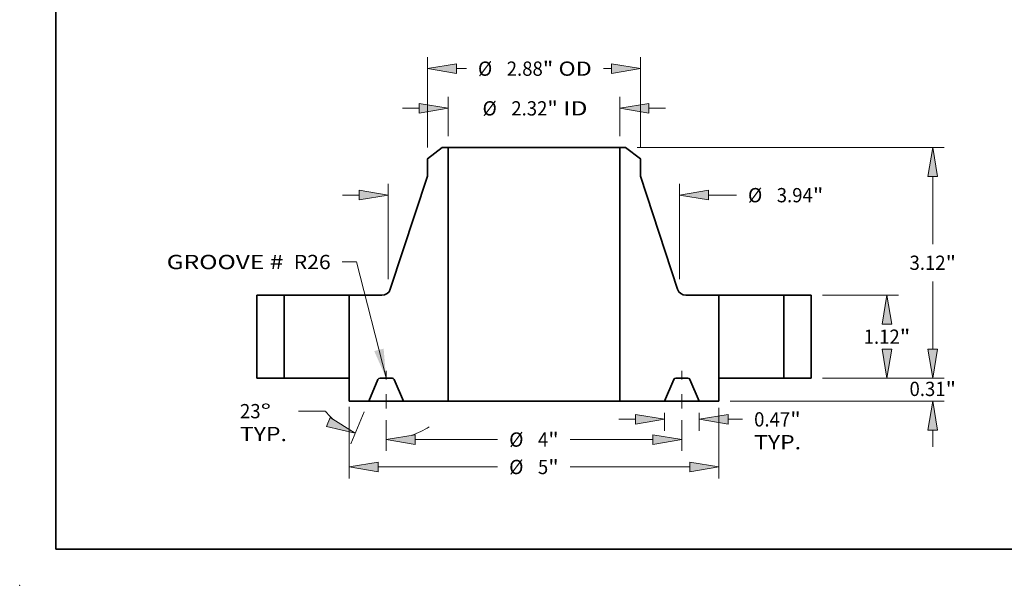
# Model space of a CAD drawing. Extents: x 0 to 10.8, y 0 to 8.3.
# Drawn here: x 0 to 6.8, y 0 to 3.9 of the extents above; entities that cross this region are included whole.
import ezdxf
from ezdxf.enums import TextEntityAlignment as Align

# ---------------------------------------------------------------- set-up
doc = ezdxf.new("R2010")
doc.units = 0
doc.header["$MEASUREMENT"] = 0
doc.linetypes.add('DASHDOT', pattern=[18.5, 12, -3, 0.5, -3])
doc.layers.get('0').update_dxf_attribs({"lineweight": 13})
doc.layers.add('1', color=7, linetype='Continuous', lineweight=13)
doc.styles.get("Standard").update_dxf_attribs({"font": 'isocp.shx'})

# ---------------------------------------------------------------- blocks, each defined once
blk = doc.blocks.new('BLOCK15')
at = {"color": 7, "lineweight": 13, "ltscale": 0.03937}
blk.add_lwpolyline([(-2, 0.002), (-2.398, 1.572), (-2.595, 1.572)], dxfattribs=at)
blk.add_solid([(-2.16, 0.366), (-2, 0.002), (-2.033, 0.399)], dxfattribs=at)
for s, p, p2 in [('GROOVE # ', (-4.967, 1.474), (-3.313, 1.474)), (' R26', (-3.313, 1.474), (-2.749, 1.474))]:
    blk.add_text(s, height=0.193, dxfattribs=at).set_placement(p, p2, align=Align.FIT)
blk = doc.blocks.new('BLOCK16')
at = {"color": 7, "lineweight": 13, "ltscale": 0.013225}
for p, q in [((-1.161, 3.274), (-1.161, 3.803)), ((1.161, 3.274), (1.161, 3.803))]:
    blk.add_line(p, q, dxfattribs=at)
at = {"color": 7, "lineweight": 13, "ltscale": 0.005635}
for p, q in [((-1.779, 3.649), (-1.554, 3.649)), ((1.554, 3.649), (1.779, 3.649))]:
    blk.add_line(p, q, dxfattribs=at)
at = {"color": 7, "lineweight": 13, "ltscale": 0.03937}
for points in [[(-1.554, 3.584), (-1.161, 3.649), (-1.554, 3.714)], [(1.554, 3.714), (1.161, 3.649), (1.554, 3.584)]]:
    blk.add_lwpolyline(points, close=True, dxfattribs=at)
for points in [[(-1.554, 3.584), (-1.161, 3.649), (-1.554, 3.584), (-1.554, 3.714)], [(1.554, 3.714), (1.161, 3.649), (1.554, 3.714), (1.554, 3.584)]]:
    blk.add_solid(points, dxfattribs=at)
for s, p, p2 in [('%%c', (-0.695, 3.552), (-0.502, 3.552)), ('2.32', (-0.306, 3.552), (0.182, 3.552)), ('"', (0.182, 3.552), (0.323, 3.552)), (' ID', (0.323, 3.552), (0.724, 3.552))]:
    blk.add_text(s, height=0.193, dxfattribs=at).set_placement(p, p2, align=Align.FIT)
blk = doc.blocks.new('BLOCK17')
at = {"color": 7, "lineweight": 13, "ltscale": 0.03937}
for p, q in [((-1.44, 3.121), (-1.44, 4.34)), ((1.44, 3.121), (1.44, 4.34))]:
    blk.add_line(p, q, dxfattribs=at)
at = {"color": 7, "lineweight": 13, "ltscale": 0.003345}
blk.add_line((-1.048, 4.186), (-0.914, 4.186), dxfattribs=at)
at = {"color": 7, "lineweight": 13, "ltscale": 0.002721}
blk.add_line((0.939, 4.186), (1.048, 4.186), dxfattribs=at)
at = {"color": 7, "lineweight": 13, "ltscale": 0.03937}
for points in [[(-1.048, 4.251), (-1.44, 4.186), (-1.048, 4.12)], [(1.048, 4.12), (1.44, 4.186), (1.048, 4.251)]]:
    blk.add_lwpolyline(points, close=True, dxfattribs=at)
for points in [[(-1.048, 4.251), (-1.44, 4.186), (-1.048, 4.251), (-1.048, 4.12)], [(1.048, 4.12), (1.44, 4.186), (1.048, 4.12), (1.048, 4.251)]]:
    blk.add_solid(points, dxfattribs=at)
for s, p, p2 in [('%%c', (-0.757, 4.089), (-0.564, 4.089)), ('2.88', (-0.368, 4.089), (0.12, 4.089)), ('"', (0.12, 4.089), (0.261, 4.089)), (' OD', (0.261, 4.089), (0.782, 4.089))]:
    blk.add_text(s, height=0.193, dxfattribs=at).set_placement(p, p2, align=Align.FIT)
blk = doc.blocks.new('BLOCK18')
at = {"color": 7, "lineweight": 13, "ltscale": 0.03937}
for p, q in [((-2.5, -0.386), (-2.5, -1.356)), ((2.5, -0.401), (2.5, -1.356)), ((-2.108, -1.201), (-0.492, -1.201)), ((0.492, -1.201), (2.108, -1.201))]:
    blk.add_line(p, q, dxfattribs=at)
for points in [[(-2.108, -1.136), (-2.5, -1.201), (-2.108, -1.267)], [(2.108, -1.267), (2.5, -1.201), (2.108, -1.136)]]:
    blk.add_lwpolyline(points, close=True, dxfattribs=at)
for points in [[(-2.108, -1.136), (-2.5, -1.201), (-2.108, -1.136), (-2.108, -1.267)], [(2.108, -1.267), (2.5, -1.201), (2.108, -1.267), (2.108, -1.136)]]:
    blk.add_solid(points, dxfattribs=at)
for s, p, p2 in [('%%c', (-0.335, -1.298), (-0.142, -1.298)), ('5', (0.054, -1.298), (0.193, -1.298)), ('"', (0.193, -1.298), (0.335, -1.298))]:
    blk.add_text(s, height=0.193, dxfattribs=at).set_placement(p, p2, align=Align.FIT)
blk = doc.blocks.new('BLOCK19')
at = {"color": 7, "lineweight": 13, "ltscale": 0.006105}
for p, q in [((1.766, -0.467), (1.766, -0.712)), ((2.235, -0.467), (2.235, -0.712))]:
    blk.add_line(p, q, dxfattribs=at)
at = {"color": 7, "lineweight": 13, "ltscale": 0.005635}
blk.add_line((1.148, -0.557), (1.373, -0.557), dxfattribs=at)
at = {"color": 7, "lineweight": 13, "ltscale": 0.004862}
blk.add_line((2.627, -0.557), (2.821, -0.557), dxfattribs=at)
at = {"color": 7, "lineweight": 13, "ltscale": 0.03937}
for points in [[(1.373, -0.623), (1.766, -0.557), (1.373, -0.492)], [(2.627, -0.492), (2.235, -0.557), (2.627, -0.623)]]:
    blk.add_lwpolyline(points, close=True, dxfattribs=at)
for points in [[(1.373, -0.623), (1.766, -0.557), (1.373, -0.623), (1.373, -0.492)], [(2.627, -0.492), (2.235, -0.557), (2.627, -0.492), (2.627, -0.623)]]:
    blk.add_solid(points, dxfattribs=at)
for s, p, p2 in [('0.47', (2.978, -0.654), (3.466, -0.654)), ('"', (3.466, -0.654), (3.608, -0.654)), ('TYP.', (2.978, -0.962), (3.613, -0.962))]:
    blk.add_text(s, height=0.193, dxfattribs=at).set_placement(p, p2, align=Align.FIT)
blk = doc.blocks.new('BLOCK20')
at = {"color": 7, "lineweight": 13, "ltscale": 0.010446}
for p, q in [((-2, -0.567), (-2, -0.985)), ((2, -0.567), (2, -0.985))]:
    blk.add_line(p, q, dxfattribs=at)
at = {"color": 7, "lineweight": 13, "ltscale": 0.03937}
for p, q in [((-1.608, -0.831), (-0.492, -0.831)), ((0.492, -0.831), (1.608, -0.831))]:
    blk.add_line(p, q, dxfattribs=at)
for points in [[(-1.608, -0.765), (-2, -0.831), (-1.608, -0.896)], [(1.608, -0.896), (2, -0.831), (1.608, -0.765)]]:
    blk.add_lwpolyline(points, close=True, dxfattribs=at)
for points in [[(-1.608, -0.765), (-2, -0.831), (-1.608, -0.765), (-1.608, -0.896)], [(1.608, -0.896), (2, -0.831), (1.608, -0.896), (1.608, -0.765)]]:
    blk.add_solid(points, dxfattribs=at)
for s, p, p2 in [('%%c', (-0.335, -0.927), (-0.142, -0.927)), ('4', (0.054, -0.927), (0.193, -0.927)), ('"', (0.193, -0.927), (0.335, -0.927))]:
    blk.add_text(s, height=0.193, dxfattribs=at).set_placement(p, p2, align=Align.FIT)
blk = doc.blocks.new('BLOCK21')
at = {"color": 7, "lineweight": 13, "ltscale": 0.009056}
blk.add_line((-2.822, -0.446), (-3.184, -0.446), dxfattribs=at)
at = {"color": 7, "lineweight": 13, "ltscale": 0.011748}
blk.add_line((-2.295, -0.455), (-2.478, -0.888), dxfattribs=at)
at = {"color": 7, "lineweight": 13, "ltscale": 0.010446}
blk.add_line((-2, -0.567), (-2, -0.985), dxfattribs=at)
at = {"color": 7, "lineweight": 13, "ltscale": 0.03937}
for points in [[(-2.805, -0.653), (-2.418, -0.746), (-2.754, -0.532)], [(-1.608, -0.765), (-2, -0.831), (-1.608, -0.896)]]:
    blk.add_lwpolyline(points, close=True, dxfattribs=at)
for start, end in [(219.8527, 228.0754), (288.9246, 303.0663)]:
    blk.add_arc((-2, 0.239), 1.07, start, end, dxfattribs=at)
for points in [[(-2.805, -0.653), (-2.418, -0.746), (-2.805, -0.653), (-2.754, -0.532)], [(-1.608, -0.765), (-2, -0.831), (-1.608, -0.765), (-1.608, -0.896)]]:
    blk.add_solid(points, dxfattribs=at)
for s, p, p2 in [('23', (-3.976, -0.543), (-3.697, -0.543)), ('%%d', (-3.697, -0.543), (-3.555, -0.543)), ('TYP.', (-3.976, -0.852), (-3.341, -0.852))]:
    blk.add_text(s, height=0.193, dxfattribs=at).set_placement(p, p2, align=Align.FIT)
blk = doc.blocks.new('BLOCK22')
at = {"color": 7, "lineweight": 13, "ltscale": 0.03937}
for p, q in [((-1.97, 1.338), (-1.97, 2.629)), ((1.97, 1.338), (1.97, 2.629))]:
    blk.add_line(p, q, dxfattribs=at)
at = {"color": 7, "lineweight": 13, "ltscale": 0.005635}
blk.add_line((-2.588, 2.475), (-2.362, 2.475), dxfattribs=at)
at = {"color": 7, "lineweight": 13, "ltscale": 0.009399}
blk.add_line((2.362, 2.475), (2.738, 2.475), dxfattribs=at)
at = {"color": 7, "lineweight": 13, "ltscale": 0.03937}
for points in [[(-2.362, 2.41), (-1.97, 2.475), (-2.362, 2.54)], [(2.362, 2.54), (1.97, 2.475), (2.362, 2.41)]]:
    blk.add_lwpolyline(points, close=True, dxfattribs=at)
for points in [[(-2.362, 2.41), (-1.97, 2.475), (-2.362, 2.41), (-2.362, 2.54)], [(2.362, 2.54), (1.97, 2.475), (2.362, 2.54), (2.362, 2.41)]]:
    blk.add_solid(points, dxfattribs=at)
for s, p, p2 in [('%%c', (2.895, 2.378), (3.088, 2.378)), ('3.94', (3.284, 2.378), (3.772, 2.378)), ('"', (3.772, 2.378), (3.914, 2.378))]:
    blk.add_text(s, height=0.193, dxfattribs=at).set_placement(p, p2, align=Align.FIT)
blk = doc.blocks.new('BLOCK23')
at = {"color": 7, "lineweight": 13, "ltscale": 0.005635}
for p, q in [((5.394, 0.392), (5.394, 0.618)), ((5.394, -0.931), (5.394, -0.705))]:
    blk.add_line(p, q, dxfattribs=at)
at = {"color": 7, "lineweight": 13, "ltscale": 0.03937}
for p, q in [((3.904, 0), (5.549, 0)), ((2.654, -0.313), (5.549, -0.313))]:
    blk.add_line(p, q, dxfattribs=at)
for points in [[(5.329, 0.392), (5.394, 0), (5.46, 0.392)], [(5.46, -0.705), (5.394, -0.313), (5.329, -0.705)]]:
    blk.add_lwpolyline(points, close=True, dxfattribs=at)
for points in [[(5.329, 0.392), (5.394, 0), (5.329, 0.392), (5.46, 0.392)], [(5.46, -0.705), (5.394, -0.313), (5.46, -0.705), (5.329, -0.705)]]:
    blk.add_solid(points, dxfattribs=at)
for s, p, p2 in [('0.31', (5.08, -0.242), (5.568, -0.242)), ('"', (5.568, -0.242), (5.709, -0.242))]:
    blk.add_text(s, height=0.193, dxfattribs=at).set_placement(p, p2, align=Align.FIT)
blk = doc.blocks.new('BLOCK24')
at = {"color": 7, "lineweight": 13, "ltscale": 0.03937}
for p, q in [((3.904, 1.12), (4.929, 1.12)), ((3.904, 0), (4.929, 0))]:
    blk.add_line(p, q, dxfattribs=at)
for points in [[(4.84, 0.728), (4.775, 1.12), (4.709, 0.728)], [(4.709, 0.392), (4.775, 0), (4.84, 0.392)]]:
    blk.add_lwpolyline(points, close=True, dxfattribs=at)
for points in [[(4.84, 0.728), (4.775, 1.12), (4.84, 0.728), (4.709, 0.728)], [(4.709, 0.392), (4.775, 0), (4.709, 0.392), (4.84, 0.392)]]:
    blk.add_solid(points, dxfattribs=at)
for s, p, p2 in [('"', (4.948, 0.464), (5.09, 0.464)), ('1.12', (4.46, 0.464), (4.948, 0.464))]:
    blk.add_text(s, height=0.193, dxfattribs=at).set_placement(p, p2, align=Align.FIT)
blk = doc.blocks.new('BLOCK25')
at = {"color": 7, "lineweight": 13, "ltscale": 0.03937}
for p, q in [((1.395, 3.12), (5.549, 3.12)), ((5.394, 1.813), (5.394, 2.728)), ((5.394, 0.392), (5.394, 1.307)), ((3.904, 0), (5.549, 0))]:
    blk.add_line(p, q, dxfattribs=at)
for points in [[(5.46, 2.728), (5.394, 3.12), (5.329, 2.728)], [(5.329, 0.392), (5.394, 0), (5.46, 0.392)]]:
    blk.add_lwpolyline(points, close=True, dxfattribs=at)
for points in [[(5.46, 2.728), (5.394, 3.12), (5.46, 2.728), (5.329, 2.728)], [(5.329, 0.392), (5.394, 0), (5.329, 0.392), (5.46, 0.392)]]:
    blk.add_solid(points, dxfattribs=at)
for s, p, p2 in [('3.12', (5.08, 1.464), (5.568, 1.464)), ('"', (5.568, 1.464), (5.709, 1.464))]:
    blk.add_text(s, height=0.193, dxfattribs=at).set_placement(p, p2, align=Align.FIT)
blk = doc.blocks.new('BLOCK26')
at = {"color": 7, "lineweight": 5, "ltscale": 0.00925}
for p, q in [((3.38, 1.12), (3.75, 1.12)), ((3.75, 0), (3.38, 0))]:
    blk.add_line(p, q, dxfattribs=at)
at = {"color": 7, "lineweight": 5, "ltscale": 0.03937}
for p, q in [((3.38, 0), (3.38, 1.12)), ((3.75, 1.12), (3.75, 0))]:
    blk.add_line(p, q, dxfattribs=at)
blk = doc.blocks.new('BLOCK27')
at = {"color": 7, "lineweight": 5, "ltscale": 0.006295}
blk.add_line((-1.44, 2.967), (-1.24, 3.12), dxfattribs=at)
at = {"color": 7, "lineweight": 5, "ltscale": 0.001969}
blk.add_line((-1.24, 3.12), (-1.161, 3.12), dxfattribs=at)
at = {"color": 7, "lineweight": 5, "ltscale": 0.03937}
for p, q in [((-1.161, 3.12), (-1.161, -0.313)), ((-1.943, 1.202), (-1.44, 2.73)), ((-2.5, 0), (-2.5, 1.12))]:
    blk.add_line(p, q, dxfattribs=at)
at = {"color": 7, "lineweight": 5, "ltscale": 0.005906}
blk.add_line((-1.44, 2.73), (-1.44, 2.967), dxfattribs=at)
at = {"color": 7, "lineweight": 5, "ltscale": 0.000197785}
for p, q in [((-1.946, 1.195), (-1.943, 1.202)), ((-2.057, 1.12), (-2.049, 1.12)), ((-2.003, 1.133), (-1.996, 1.136))]:
    blk.add_line(p, q, dxfattribs=at)
at = {"color": 7, "lineweight": 5, "ltscale": 0.011079}
blk.add_line((-2.5, 1.12), (-2.057, 1.12), dxfattribs=at)
at = {"color": 7, "lineweight": 5, "ltscale": 0.000197784}
for p, q in [((-2.049, 1.12), (-2.041, 1.121)), ((-1.961, 1.168), (-1.957, 1.174)), ((-1.952, 1.181), (-1.949, 1.188))]:
    blk.add_line(p, q, dxfattribs=at)
at = {"color": 7, "lineweight": 5, "ltscale": 0.000197787}
for p, q in [((-2.041, 1.121), (-2.033, 1.122)), ((-2.026, 1.124), (-2.018, 1.126)), ((-1.977, 1.15), (-1.971, 1.156))]:
    blk.add_line(p, q, dxfattribs=at)
at = {"color": 7, "lineweight": 5, "ltscale": 0.000197789}
blk.add_line((-2.033, 1.122), (-2.026, 1.124), dxfattribs=at)
at = {"color": 7, "lineweight": 5, "ltscale": 0.000197788}
for p, q in [((-2.018, 1.126), (-2.011, 1.129)), ((-1.99, 1.141), (-1.983, 1.145)), ((-1.971, 1.156), (-1.966, 1.161)), ((-1.966, 1.161), (-1.961, 1.168))]:
    blk.add_line(p, q, dxfattribs=at)
at = {"color": 7, "lineweight": 5, "ltscale": 0.000197782}
for p, q in [((-2.011, 1.129), (-2.003, 1.133)), ((-1.949, 1.188), (-1.946, 1.195))]:
    blk.add_line(p, q, dxfattribs=at)
at = {"color": 7, "lineweight": 5, "ltscale": 0.000197783}
for p, q in [((-1.996, 1.136), (-1.99, 1.141)), ((-1.957, 1.174), (-1.952, 1.181))]:
    blk.add_line(p, q, dxfattribs=at)
at = {"color": 7, "lineweight": 5, "ltscale": 0.000197786}
blk.add_line((-1.983, 1.145), (-1.977, 1.15), dxfattribs=at)
at = {"color": 7, "lineweight": 5, "ltscale": 0.007825}
blk.add_line((-2.5, -0.313), (-2.5, 0), dxfattribs=at)
at = {"color": 7, "lineweight": 5, "ltscale": 4.76913e-05}
for p, q in [((-2.081, 0), (-2.083, 0)), ((-1.917, 0), (-1.919, 0)), ((-1.897, -0.009), (-1.898, -0.008))]:
    blk.add_line(p, q, dxfattribs=at)
at = {"color": 7, "lineweight": 5, "ltscale": 0.004056}
blk.add_line((-1.919, 0), (-2.081, 0), dxfattribs=at)
at = {"color": 7, "lineweight": 5, "ltscale": 0.007988}
for p, q in [((-2.11, -0.019), (-2.235, -0.313)), ((-1.766, -0.313), (-1.89, -0.019))]:
    blk.add_line(p, q, dxfattribs=at)
at = {"color": 7, "lineweight": 5, "ltscale": 4.76896e-05}
for p, q in [((-2.109, -0.017), (-2.11, -0.019)), ((-1.89, -0.019), (-1.891, -0.017))]:
    blk.add_line(p, q, dxfattribs=at)
at = {"color": 7, "lineweight": 5, "ltscale": 4.76909e-05}
for p, q in [((-2.108, -0.015), (-2.109, -0.017)), ((-2.097, -0.005), (-2.099, -0.006)), ((-2.092, -0.002), (-2.094, -0.003)), ((-1.898, -0.008), (-1.899, -0.007)), ((-1.894, -0.012), (-1.895, -0.011))]:
    blk.add_line(p, q, dxfattribs=at)
at = {"color": 7, "lineweight": 5, "ltscale": 4.7692e-05}
blk.add_line((-2.107, -0.014), (-2.108, -0.015), dxfattribs=at)
at = {"color": 7, "lineweight": 5, "ltscale": 4.76898e-05}
blk.add_line((-2.106, -0.012), (-2.107, -0.014), dxfattribs=at)
at = {"color": 7, "lineweight": 5, "ltscale": 4.76912e-05}
for p, q in [((-2.105, -0.011), (-2.106, -0.012)), ((-2.102, -0.008), (-2.103, -0.009))]:
    blk.add_line(p, q, dxfattribs=at)
at = {"color": 7, "lineweight": 5, "ltscale": 4.76907e-05}
for p, q in [((-2.103, -0.009), (-2.105, -0.011)), ((-1.891, -0.017), (-1.892, -0.015))]:
    blk.add_line(p, q, dxfattribs=at)
at = {"color": 7, "lineweight": 5, "ltscale": 4.76905e-05}
for p, q in [((-2.101, -0.007), (-2.102, -0.008)), ((-2.096, -0.004), (-2.097, -0.005)), ((-2.091, -0.001), (-2.092, -0.002)), ((-1.903, -0.005), (-1.904, -0.004))]:
    blk.add_line(p, q, dxfattribs=at)
at = {"color": 7, "lineweight": 5, "ltscale": 4.76885e-05}
blk.add_line((-2.099, -0.006), (-2.101, -0.007), dxfattribs=at)
at = {"color": 7, "lineweight": 5, "ltscale": 4.76923e-05}
blk.add_line((-2.094, -0.003), (-2.096, -0.004), dxfattribs=at)
at = {"color": 7, "lineweight": 5, "ltscale": 4.76877e-05}
for p, q in [((-2.089, -0.001), (-2.091, -0.001)), ((-2.085, 0), (-2.087, -0.001)), ((-1.909, -0.001), (-1.911, -0.001))]:
    blk.add_line(p, q, dxfattribs=at)
at = {"color": 7, "lineweight": 5, "ltscale": 4.76932e-05}
blk.add_line((-2.087, -0.001), (-2.089, -0.001), dxfattribs=at)
at = {"color": 7, "lineweight": 5, "ltscale": 4.76915e-05}
blk.add_line((-2.083, 0), (-2.085, 0), dxfattribs=at)
at = {"color": 7, "lineweight": 5, "ltscale": 4.76878e-05}
blk.add_line((-1.915, 0), (-1.917, 0), dxfattribs=at)
at = {"color": 7, "lineweight": 5, "ltscale": 4.76914e-05}
blk.add_line((-1.913, -0.001), (-1.915, 0), dxfattribs=at)
at = {"color": 7, "lineweight": 5, "ltscale": 4.76933e-05}
blk.add_line((-1.911, -0.001), (-1.913, -0.001), dxfattribs=at)
at = {"color": 7, "lineweight": 5, "ltscale": 4.7694e-05}
blk.add_line((-1.908, -0.002), (-1.909, -0.001), dxfattribs=at)
at = {"color": 7, "lineweight": 5, "ltscale": 4.76874e-05}
blk.add_line((-1.906, -0.003), (-1.908, -0.002), dxfattribs=at)
at = {"color": 7, "lineweight": 5, "ltscale": 4.76922e-05}
blk.add_line((-1.904, -0.004), (-1.906, -0.003), dxfattribs=at)
at = {"color": 7, "lineweight": 5, "ltscale": 4.7691e-05}
blk.add_line((-1.901, -0.006), (-1.903, -0.005), dxfattribs=at)
at = {"color": 7, "lineweight": 5, "ltscale": 4.76889e-05}
blk.add_line((-1.899, -0.007), (-1.901, -0.006), dxfattribs=at)
at = {"color": 7, "lineweight": 5, "ltscale": 4.76906e-05}
blk.add_line((-1.895, -0.011), (-1.897, -0.009), dxfattribs=at)
at = {"color": 7, "lineweight": 5, "ltscale": 4.76893e-05}
blk.add_line((-1.893, -0.014), (-1.894, -0.012), dxfattribs=at)
at = {"color": 7, "lineweight": 5, "ltscale": 4.76897e-05}
blk.add_line((-1.892, -0.015), (-1.893, -0.014), dxfattribs=at)
at = {"color": 7, "lineweight": 5, "ltscale": 0.006637}
blk.add_line((-2.235, -0.313), (-2.5, -0.313), dxfattribs=at)
at = {"color": 7, "lineweight": 5, "ltscale": 0.0151}
blk.add_line((-1.161, -0.313), (-1.766, -0.313), dxfattribs=at)
blk = doc.blocks.new('BLOCK28')
at = {"color": 7, "lineweight": 5, "ltscale": 0.03937}
for p, q in [((1.161, -0.313), (1.161, 3.12)), ((1.44, 2.73), (1.943, 1.202)), ((2.5, 1.12), (2.5, 0))]:
    blk.add_line(p, q, dxfattribs=at)
at = {"color": 7, "lineweight": 5, "ltscale": 0.001969}
blk.add_line((1.161, 3.12), (1.24, 3.12), dxfattribs=at)
at = {"color": 7, "lineweight": 5, "ltscale": 0.006295}
blk.add_line((1.24, 3.12), (1.44, 2.967), dxfattribs=at)
at = {"color": 7, "lineweight": 5, "ltscale": 0.005906}
blk.add_line((1.44, 2.967), (1.44, 2.73), dxfattribs=at)
at = {"color": 7, "lineweight": 5, "ltscale": 0.000197785}
for p, q in [((1.943, 1.202), (1.946, 1.195)), ((1.996, 1.136), (2.003, 1.133)), ((2.049, 1.12), (2.057, 1.12))]:
    blk.add_line(p, q, dxfattribs=at)
at = {"color": 7, "lineweight": 5, "ltscale": 0.000197782}
for p, q in [((1.946, 1.195), (1.949, 1.188)), ((2.003, 1.133), (2.011, 1.129))]:
    blk.add_line(p, q, dxfattribs=at)
at = {"color": 7, "lineweight": 5, "ltscale": 0.000197784}
for p, q in [((1.949, 1.188), (1.952, 1.181)), ((1.957, 1.174), (1.961, 1.168)), ((2.041, 1.121), (2.049, 1.12))]:
    blk.add_line(p, q, dxfattribs=at)
at = {"color": 7, "lineweight": 5, "ltscale": 0.000197783}
for p, q in [((1.952, 1.181), (1.957, 1.174)), ((1.99, 1.141), (1.996, 1.136))]:
    blk.add_line(p, q, dxfattribs=at)
at = {"color": 7, "lineweight": 5, "ltscale": 0.000197788}
for p, q in [((1.961, 1.168), (1.966, 1.161)), ((1.966, 1.161), (1.971, 1.156)), ((1.983, 1.145), (1.99, 1.141)), ((2.011, 1.129), (2.018, 1.126))]:
    blk.add_line(p, q, dxfattribs=at)
at = {"color": 7, "lineweight": 5, "ltscale": 0.000197787}
for p, q in [((1.971, 1.156), (1.977, 1.15)), ((2.018, 1.126), (2.026, 1.124)), ((2.033, 1.122), (2.041, 1.121))]:
    blk.add_line(p, q, dxfattribs=at)
at = {"color": 7, "lineweight": 5, "ltscale": 0.000197786}
blk.add_line((1.977, 1.15), (1.983, 1.145), dxfattribs=at)
at = {"color": 7, "lineweight": 5, "ltscale": 0.000197789}
blk.add_line((2.026, 1.124), (2.033, 1.122), dxfattribs=at)
at = {"color": 7, "lineweight": 5, "ltscale": 0.011079}
blk.add_line((2.057, 1.12), (2.5, 1.12), dxfattribs=at)
at = {"color": 7, "lineweight": 5, "ltscale": 4.76913e-05}
for p, q in [((1.919, 0), (1.917, 0)), ((1.898, -0.008), (1.897, -0.009)), ((2.083, 0), (2.081, 0))]:
    blk.add_line(p, q, dxfattribs=at)
at = {"color": 7, "lineweight": 5, "ltscale": 0.004056}
blk.add_line((2.081, 0), (1.919, 0), dxfattribs=at)
at = {"color": 7, "lineweight": 5, "ltscale": 0.007825}
blk.add_line((2.5, 0), (2.5, -0.313), dxfattribs=at)
at = {"color": 7, "lineweight": 5, "ltscale": 0.007988}
for p, q in [((1.89, -0.019), (1.766, -0.313)), ((2.235, -0.313), (2.11, -0.019))]:
    blk.add_line(p, q, dxfattribs=at)
at = {"color": 7, "lineweight": 5, "ltscale": 4.76896e-05}
for p, q in [((1.891, -0.017), (1.89, -0.019)), ((2.11, -0.019), (2.109, -0.017))]:
    blk.add_line(p, q, dxfattribs=at)
at = {"color": 7, "lineweight": 5, "ltscale": 4.76907e-05}
for p, q in [((1.892, -0.015), (1.891, -0.017)), ((2.105, -0.011), (2.103, -0.009))]:
    blk.add_line(p, q, dxfattribs=at)
at = {"color": 7, "lineweight": 5, "ltscale": 4.76897e-05}
blk.add_line((1.893, -0.014), (1.892, -0.015), dxfattribs=at)
at = {"color": 7, "lineweight": 5, "ltscale": 4.76893e-05}
blk.add_line((1.894, -0.012), (1.893, -0.014), dxfattribs=at)
at = {"color": 7, "lineweight": 5, "ltscale": 4.76909e-05}
for p, q in [((1.895, -0.011), (1.894, -0.012)), ((1.899, -0.007), (1.898, -0.008)), ((2.094, -0.003), (2.092, -0.002)), ((2.099, -0.006), (2.097, -0.005)), ((2.109, -0.017), (2.108, -0.015))]:
    blk.add_line(p, q, dxfattribs=at)
at = {"color": 7, "lineweight": 5, "ltscale": 4.76906e-05}
blk.add_line((1.897, -0.009), (1.895, -0.011), dxfattribs=at)
at = {"color": 7, "lineweight": 5, "ltscale": 4.76889e-05}
blk.add_line((1.901, -0.006), (1.899, -0.007), dxfattribs=at)
at = {"color": 7, "lineweight": 5, "ltscale": 4.7691e-05}
blk.add_line((1.903, -0.005), (1.901, -0.006), dxfattribs=at)
at = {"color": 7, "lineweight": 5, "ltscale": 4.76905e-05}
for p, q in [((1.904, -0.004), (1.903, -0.005)), ((2.092, -0.002), (2.091, -0.001)), ((2.097, -0.005), (2.096, -0.004)), ((2.102, -0.008), (2.101, -0.007))]:
    blk.add_line(p, q, dxfattribs=at)
at = {"color": 7, "lineweight": 5, "ltscale": 4.76922e-05}
blk.add_line((1.906, -0.003), (1.904, -0.004), dxfattribs=at)
at = {"color": 7, "lineweight": 5, "ltscale": 4.76874e-05}
blk.add_line((1.908, -0.002), (1.906, -0.003), dxfattribs=at)
at = {"color": 7, "lineweight": 5, "ltscale": 4.7694e-05}
blk.add_line((1.909, -0.001), (1.908, -0.002), dxfattribs=at)
at = {"color": 7, "lineweight": 5, "ltscale": 4.76877e-05}
for p, q in [((1.911, -0.001), (1.909, -0.001)), ((2.087, -0.001), (2.085, 0)), ((2.091, -0.001), (2.089, -0.001))]:
    blk.add_line(p, q, dxfattribs=at)
at = {"color": 7, "lineweight": 5, "ltscale": 4.76933e-05}
blk.add_line((1.913, -0.001), (1.911, -0.001), dxfattribs=at)
at = {"color": 7, "lineweight": 5, "ltscale": 4.76914e-05}
blk.add_line((1.915, 0), (1.913, -0.001), dxfattribs=at)
at = {"color": 7, "lineweight": 5, "ltscale": 4.76878e-05}
blk.add_line((1.917, 0), (1.915, 0), dxfattribs=at)
at = {"color": 7, "lineweight": 5, "ltscale": 4.76915e-05}
blk.add_line((2.085, 0), (2.083, 0), dxfattribs=at)
at = {"color": 7, "lineweight": 5, "ltscale": 4.76932e-05}
blk.add_line((2.089, -0.001), (2.087, -0.001), dxfattribs=at)
at = {"color": 7, "lineweight": 5, "ltscale": 4.76923e-05}
blk.add_line((2.096, -0.004), (2.094, -0.003), dxfattribs=at)
at = {"color": 7, "lineweight": 5, "ltscale": 4.76885e-05}
blk.add_line((2.101, -0.007), (2.099, -0.006), dxfattribs=at)
at = {"color": 7, "lineweight": 5, "ltscale": 4.76912e-05}
for p, q in [((2.103, -0.009), (2.102, -0.008)), ((2.106, -0.012), (2.105, -0.011))]:
    blk.add_line(p, q, dxfattribs=at)
at = {"color": 7, "lineweight": 5, "ltscale": 4.76898e-05}
blk.add_line((2.107, -0.014), (2.106, -0.012), dxfattribs=at)
at = {"color": 7, "lineweight": 5, "ltscale": 4.7692e-05}
blk.add_line((2.108, -0.015), (2.107, -0.014), dxfattribs=at)
at = {"color": 7, "lineweight": 5, "ltscale": 0.0151}
blk.add_line((1.766, -0.313), (1.161, -0.313), dxfattribs=at)
at = {"color": 7, "lineweight": 5, "ltscale": 0.006637}
blk.add_line((2.5, -0.313), (2.235, -0.313), dxfattribs=at)
blk = doc.blocks.new('BLOCK29')
at = {"color": 7, "lineweight": 5, "ltscale": 0.03937}
for p, q in [((-3.75, 0), (-3.75, 1.12)), ((-3.38, 1.12), (-3.38, 0))]:
    blk.add_line(p, q, dxfattribs=at)
at = {"color": 7, "lineweight": 5, "ltscale": 0.00925}
for p, q in [((-3.75, 1.12), (-3.38, 1.12)), ((-3.38, 0), (-3.75, 0))]:
    blk.add_line(p, q, dxfattribs=at)

msp = doc.modelspace()

# ---------------------------------------------------------------- linework, layer by layer
at = {"color": 7, "lineweight": 35, "ltscale": 0.00321}
for p, q in [((2.9147, 3.02), (2.8129, 2.9418)), ((4.1798, 3.02), (4.2817, 2.9418))]:
    msp.add_line(p, q, dxfattribs=at)
at = {"color": 7, "lineweight": 35, "ltscale": 0.001004}
for p, q in [((2.9549, 3.02), (2.9147, 3.02)), ((4.1798, 3.02), (4.1396, 3.02))]:
    msp.add_line(p, q, dxfattribs=at)
at = {"color": 7, "lineweight": 35, "ltscale": 0.03937}
for p, q in [((2.9549, 3.02), (3.8312, 3.02)), ((2.9549, 3.02), (2.9549, 1.2692)), ((4.1396, 3.02), (4.1396, 1.2692)), ((2.8129, 2.8214), (2.5564, 2.0421)), ((4.2817, 2.8214), (4.5381, 2.0421)), ((2.9549, 1.2692), (3.8312, 1.2692))]:
    msp.add_line(p, q, dxfattribs=at)
at = {"color": 7, "lineweight": 35, "ltscale": 0.007709}
for p, q in [((3.8312, 3.02), (4.1396, 3.02)), ((3.8312, 1.2692), (4.1396, 1.2692))]:
    msp.add_line(p, q, dxfattribs=at)
at = {"color": 7, "lineweight": 35, "ltscale": 0.003012}
for p, q in [((2.8129, 2.9418), (2.8129, 2.8214)), ((4.2817, 2.9418), (4.2817, 2.8214))]:
    msp.add_line(p, q, dxfattribs=at)
at = {"color": 7, "lineweight": 35, "ltscale": 0.004718}
for p, q in [((1.8235, 2), (1.6348, 2)), ((5.4598, 2), (5.2711, 2)), ((1.8235, 1.4288), (1.6348, 1.4288)), ((5.4598, 1.4288), (5.2711, 1.4288))]:
    msp.add_line(p, q, dxfattribs=at)
at = {"color": 7, "lineweight": 35, "ltscale": 0.01428}
for p, q in [((1.6348, 2), (1.6348, 1.4288)), ((1.8235, 2), (1.8235, 1.4288)), ((2.2723, 2), (2.2723, 1.4288)), ((4.8223, 2), (4.8223, 1.4288)), ((5.2711, 2), (5.2711, 1.4288)), ((5.4598, 2), (5.4598, 1.4288))]:
    msp.add_line(p, q, dxfattribs=at)
at = {"color": 7, "lineweight": 35, "ltscale": 0.0083}
for p, q in [((1.8235, 2), (2.1554, 2)), ((4.8223, 2), (5.1542, 2)), ((1.8235, 1.4288), (2.1554, 1.4288)), ((4.8223, 1.4288), (5.1542, 1.4288))]:
    msp.add_line(p, q, dxfattribs=at)
at = {"color": 7, "lineweight": 35, "ltscale": 0.00292}
for p, q in [((2.1554, 2), (2.2723, 2)), ((5.1542, 2), (5.2711, 2)), ((2.1554, 1.4288), (2.2723, 1.4288)), ((5.1542, 1.4288), (5.2711, 1.4288))]:
    msp.add_line(p, q, dxfattribs=at)
at = {"color": 7, "lineweight": 35, "ltscale": 0.00565}
for p, q in [((2.4983, 2), (2.2723, 2)), ((4.8223, 2), (4.5962, 2))]:
    msp.add_line(p, q, dxfattribs=at)
at = {"color": 7, "lineweight": 35, "ltscale": 0.003991}
for p, q in [((2.2723, 1.4288), (2.2723, 1.2692)), ((4.8223, 1.4288), (4.8223, 1.2692))]:
    msp.add_line(p, q, dxfattribs=at)
at = {"color": 7, "lineweight": 35, "ltscale": 0.002069}
for p, q in [((2.5686, 1.4288), (2.4859, 1.4288)), ((4.6086, 1.4288), (4.5259, 1.4288))]:
    msp.add_line(p, q, dxfattribs=at)
at = {"color": 7, "linetype": 'DASHDOT', "lineweight": 13, "ltscale": 0.006528}
for p, q in [((2.5273, 1.2183), (2.5273, 1.4794)), ((4.5673, 1.2183), (4.5673, 1.4794))]:
    msp.add_line(p, q, dxfattribs=at)
at = {"color": 7, "lineweight": 35, "ltscale": 0.004074}
for p, q in [((2.4713, 1.4192), (2.4077, 1.2692)), ((2.6468, 1.2692), (2.5832, 1.4192)), ((4.4477, 1.2692), (4.5113, 1.4192)), ((4.6232, 1.4192), (4.6868, 1.2692))]:
    msp.add_line(p, q, dxfattribs=at)
at = {"color": 7, "lineweight": 35, "ltscale": 0.003385}
for p, q in [((2.4077, 1.2692), (2.2723, 1.2692)), ((4.8223, 1.2692), (4.6868, 1.2692))]:
    msp.add_line(p, q, dxfattribs=at)
at = {"color": 7, "lineweight": 35, "ltscale": 0.00598}
for p, q in [((2.4077, 1.2692), (2.6468, 1.2692)), ((4.4477, 1.2692), (4.6868, 1.2692))]:
    msp.add_line(p, q, dxfattribs=at)
at = {"color": 7, "lineweight": 35, "ltscale": 0.007701}
for p, q in [((2.9549, 1.2692), (2.6468, 1.2692)), ((4.4477, 1.2692), (4.1396, 1.2692))]:
    msp.add_line(p, q, dxfattribs=at)
at = {"color": 7, "lineweight": 35, "ltscale": 0.03937}
for points in [[(2.4983, 2, 0.323878), (2.5564, 2.0421)], [(4.5381, 2.0421, 0.323878), (4.5962, 2)], [(2.4859, 1.4288, 0.300965), (2.4713, 1.4192)], [(2.5832, 1.4192, 0.300965), (2.5686, 1.4288)], [(4.5259, 1.4288, 0.300965), (4.5113, 1.4192)], [(4.6232, 1.4192, 0.300965), (4.6086, 1.4288)]]:
    msp.add_lwpolyline(points, format="xyb", dxfattribs=at)
at = {"color": 7, "lineweight": 5, "ltscale": 0.03937}
msp.add_point((0, 0), dxfattribs=at)
at = {"layer": '1', "color": 7, "lineweight": 35, "ltscale": 0.03937}
for q in [(0.25, 8.25), (10.75, 0.25)]:
    msp.add_line((0.25, 0.25), q, dxfattribs=at)

# ---------------------------------------------------------------- block references
at = {"lineweight": 0, "xscale": 0.51, "yscale": 0.51, "zscale": 0.51}
for name in ['BLOCK17', 'BLOCK16', 'BLOCK27', 'BLOCK28', 'BLOCK25', 'BLOCK22', 'BLOCK15', 'BLOCK29', 'BLOCK26', 'BLOCK24', 'BLOCK23', 'BLOCK21', 'BLOCK18', 'BLOCK19', 'BLOCK20']:
    msp.add_blockref(name, (3.5473, 1.4288), dxfattribs=at)

doc.saveas('drawing.dxf')
